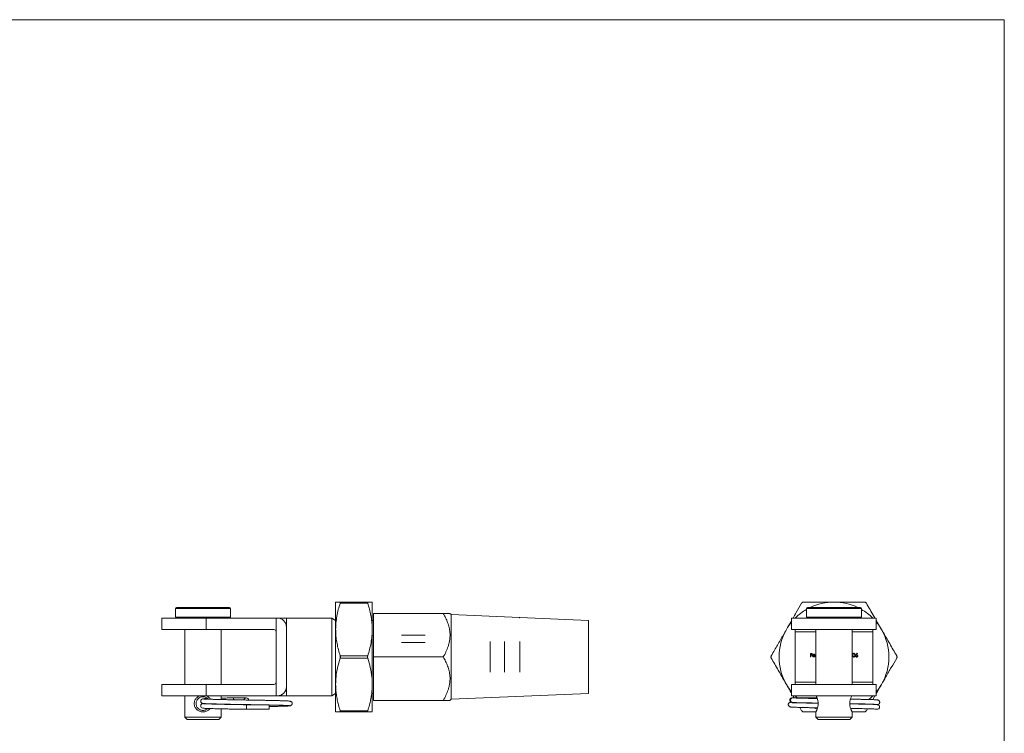
# Model space of a CAD drawing. Units: millimetres. Extents: x 8 to 438, y 8 to 308.
# Drawn here: x 223 to 438, y 151 to 308 of the extents above; entities that cross this region are included whole.
import ezdxf

# ---------------------------------------------------------------- set-up
doc = ezdxf.new("R2010")
doc.units = ezdxf.units.MM
doc.header["$LTSCALE"] = 1.5
doc.header["$PDSIZE"] = -1
doc.linetypes.add('CENTERX2', pattern=[20.32, 12.7, -2.54, 2.54, -2.54])

msp = doc.modelspace()

# ---------------------------------------------------------------- linework, layer by layer
at = {"color": 7, "linetype": 'Continuous', "lineweight": 0}
for q in [(7.5, 307.5), (438, 7.5)]:
    msp.add_line((438, 307.5), q, dxfattribs=at)
at = {"color": 7, "linetype": 'Continuous', "lineweight": 15}
for p, q in [((256.82, 178.73), (256.82, 176.83)), ((257.02, 178.93), (268.62, 178.93)), ((268.82, 176.83), (268.82, 178.73)), ((291.82, 180.13), (291.82, 174.13)), ((292.81, 180.13), (298.83, 180.13)), ((298.83, 179.88), (292.81, 179.88)), ((299.82, 180.13), (299.82, 174.13)), ((394.76, 178.73), (394.76, 176.83)), ((394.96, 178.93), (400.76, 178.93)), ((400.76, 178.93), (406.56, 178.93)), ((406.76, 176.83), (406.76, 178.73)), ((253.82, 176.63), (253.82, 174.13)), ((253.82, 176.63), (263.52, 176.63)), ((263.52, 176.63), (263.52, 174.13)), ((263.52, 176.63), (278.82, 176.63)), ((278.82, 176.63), (278.82, 173.63)), ((279.07, 176.63), (278.82, 176.63)), ((290.96, 176.63), (281.07, 176.63)), ((281.07, 176.63), (281.07, 174.63)), ((291.82, 176.13), (290.96, 176.63)), ((290.96, 168.13), (290.96, 176.63)), ((300.07, 177.63), (300.07, 168.13)), ((315.35, 177.63), (300.07, 177.63)), ((317.07, 177.38), (316.82, 177.63)), ((347.07, 176.13), (317.07, 177.38)), ((317.07, 158.88), (317.07, 177.38)), ((391.51, 176.63), (391.51, 174.13)), ((391.51, 176.63), (410.01, 176.63)), ((410.01, 174.13), (410.01, 176.63)), ((281.07, 174.63), (281.07, 168.13)), ((300.07, 176.13), (299.82, 176.13)), ((347.07, 160.13), (347.07, 176.13)), ((253.82, 174.13), (263.52, 174.13)), ((258.87, 174.13), (258.87, 162.13)), ((263.52, 174.13), (278.32, 174.13)), ((266.77, 162.13), (266.77, 174.13)), ((278.82, 173.63), (278.82, 162.63)), ((291.82, 174.13), (291.82, 162.13)), ((299.82, 174.13), (299.82, 162.13)), ((391.51, 174.13), (410.01, 174.13)), ((392.26, 162.63), (392.26, 173.63)), ((396.81, 174.13), (396.81, 162.13)), ((404.71, 162.13), (404.71, 174.13)), ((409.26, 173.63), (409.26, 162.63)), ((281.07, 168.13), (281.07, 161.63)), ((290.96, 159.63), (290.96, 168.13)), ((292.81, 168.38), (298.83, 168.38)), ((300.07, 168.13), (300.07, 158.63)), ((315.35, 168.13), (300.07, 168.13)), ((395.6, 168.92), (395.98, 168.92)), ((395.6, 168.13), (395.6, 168.92)), ((395.67, 168.13), (395.6, 168.13)), ((395.67, 168.84), (395.67, 168.6)), ((395.98, 168.84), (395.67, 168.84)), ((395.67, 168.6), (395.98, 168.6)), ((395.67, 168.51), (395.67, 168.13)), ((395.98, 168.51), (395.67, 168.51)), ((395.98, 168.92), (395.98, 168.84)), ((395.98, 168.6), (395.98, 168.51)), ((396.68, 168.4), (396.16, 168.4)), ((396.17, 168.47), (396.61, 168.47)), ((396.58, 168.31), (396.65, 168.28)), ((396.81, 168.94), (396.81, 168.94)), ((396.81, 168.13), (396.81, 168.94)), ((396.81, 168.13), (396.81, 168.13)), ((405.58, 168.58), (405.82, 168.94)), ((405.87, 168.9), (405.66, 168.58)), ((405.82, 168.94), (405.87, 168.9)), ((298.83, 167.88), (292.81, 167.88)), ((253.82, 162.13), (253.82, 159.63)), ((253.82, 162.13), (263.52, 162.13)), ((263.52, 159.63), (263.52, 162.13)), ((263.52, 162.13), (278.32, 162.13)), ((278.82, 159.63), (278.82, 162.63)), ((281.07, 161.63), (281.07, 159.63)), ((291.82, 162.13), (291.82, 156.13)), ((299.82, 162.13), (299.82, 156.13)), ((391.51, 162.13), (391.51, 159.63)), ((391.51, 162.13), (410.01, 162.13)), ((410.01, 159.63), (410.01, 162.13)), ((253.82, 159.63), (263.52, 159.63)), ((258.87, 159.63), (258.87, 154.93)), ((263.52, 159.63), (278.82, 159.63)), ((266.77, 158.82), (266.77, 159.63)), ((279.07, 159.63), (278.82, 159.63)), ((281.07, 159.63), (290.96, 159.63)), ((290.96, 159.63), (291.82, 160.13)), ((299.82, 160.13), (300.07, 160.13)), ((317.07, 158.88), (347.07, 160.13)), ((391.51, 159.63), (410.01, 159.63)), ((392.8, 159.15), (392.29, 159.63)), ((409.71, 159.63), (409.23, 158.79)), ((266.77, 157.78), (266.77, 157.82)), ((277.32, 157.68), (272.32, 157.68)), ((272.32, 156.68), (272.32, 157.68)), ((277.32, 157.68), (277.32, 156.68)), ((315.35, 158.63), (300.07, 158.63)), ((316.82, 158.63), (317.07, 158.88)), ((397.07, 159.18), (393.86, 159.18)), ((393.86, 159.11), (393.86, 159.18)), ((410.22, 157.69), (410.32, 157.71)), ((266.77, 154.93), (266.77, 156.78)), ((272.32, 156.68), (277.32, 156.68)), ((292.81, 156.38), (298.83, 156.38)), ((298.83, 156.13), (292.81, 156.13)), ((393.69, 156.38), (393.28, 157.09)), ((396.81, 156.1), (396.81, 154.93)), ((404.71, 154.93), (404.71, 156.1)), ((408.08, 156.8), (407.84, 156.38)), ((258.87, 154.93), (259.37, 154.43)), ((258.87, 154.93), (266.77, 154.93)), ((266.27, 154.43), (259.37, 154.43)), ((266.27, 154.43), (266.77, 154.93)), ((396.81, 154.93), (397.31, 154.43)), ((396.81, 154.93), (404.71, 154.93)), ((404.21, 154.43), (397.31, 154.43)), ((404.21, 154.43), (404.71, 154.93))]:
    msp.add_line(p, q, dxfattribs=at)
at = {"color": 8, "linetype": 'Continuous', "lineweight": 15}
for p, q in [((268.82, 178.73), (256.82, 178.73)), ((400.76, 178.73), (394.76, 178.73)), ((406.76, 178.73), (400.76, 178.73)), ((256.82, 176.83), (268.82, 176.83)), ((394.76, 176.83), (406.76, 176.83)), ((396.81, 173.63), (392.26, 173.63)), ((409.26, 173.63), (404.71, 173.63)), ((392.26, 162.63), (396.81, 162.63)), ((404.71, 162.63), (409.26, 162.63))]:
    msp.add_line(p, q, dxfattribs=at)
at = {"color": 7, "linetype": 'CENTERX2', "lineweight": 0}
for p, q in [((306.19, 172.88), (311.4, 172.88)), ((306.19, 172.87), (311.4, 172.87)), ((306.19, 171.3), (311.4, 171.3)), ((325.62, 171.48), (325.62, 164.77)), ((328.7, 171.48), (328.7, 164.77)), ((332.07, 171.48), (332.07, 164.77))]:
    msp.add_line(p, q, dxfattribs=at)
at = {"color": 7, "linetype": 'Continuous', "lineweight": 15, "flags": 128}
for points in [[(409.23, 159.63), (408.72, 159.15), (408.3, 158.79)], [(262.9, 157.95), (262.7, 157.91), (262.52, 157.82), (262.42, 157.72), (262.37, 157.65), (262.35, 157.6), (262.35, 157.6), (262.35, 157.59), (262.34, 157.57), (262.34, 157.56), (262.33, 157.53), (262.32, 157.41), (262.34, 157.33), (262.34, 157.31), (262.34, 157.3), (262.35, 157.28), (262.36, 157.25), (262.38, 157.21), (262.45, 157.11), (262.6, 157), (262.84, 156.94), (262.84, 156.94)], [(397.08, 156.71), (396.96, 156.75), (396.31, 156.98)], [(404.81, 156.83), (404.56, 156.75), (404.45, 156.71)]]:
    msp.add_lwpolyline(points, dxfattribs=at)
at = {"color": 7, "linetype": 'Continuous', "lineweight": 15}
for centre, radius, start, end in [((257.02, 178.73), 0.2, 90, 180), ((268.62, 178.73), 0.2, 0, 90), ((394.96, 178.73), 0.2, 90, 180), ((400.76, 168.13), 12, 90, 115.8419), ((400.76, 168.13), 12, 64.1581, 90), ((406.56, 178.73), 0.2, 0, 90), ((257.02, 176.83), 0.2, 180, 270), ((268.62, 176.83), 0.2, 270, 0), ((279.07, 174.63), 2, 0, 90), ((400.76, 168.13), 12, 120, 134.9005), ((394.96, 176.83), 0.2, 180, 270), ((406.56, 176.83), 0.2, 270, 0), ((400.76, 168.13), 12, 45.0995, 60), ((400.76, 168.13), 12, 140.4288, 150), ((400.76, 168.13), 12, 30, 39.5712), ((278.32, 173.63), 0.5, 0, 90), ((400.76, 168.13), 12, 150, 210), ((400.76, 168.13), 12, 330, 30), ((278.32, 162.63), 0.5, 270, 0), ((279.07, 161.63), 2, 270, 0), ((400.76, 168.13), 12, 210, 219.5712), ((400.76, 168.13), 12, 320.4288, 330), ((272.32, 158.68), 0.5, 3.0878, 180), ((410.26, 157.18), 0.5, 252.3571, 72.9679)]:
    msp.add_arc(centre, radius, start, end, dxfattribs=at)
for centre, start_param, end_param in [((392.24, 173.63), 4.712389, 6.283185), ((409.29, 173.63), 0, 1.570796), ((392.24, 162.63), 3.141593, 4.712389), ((409.29, 162.63), 1.570796, 3.141593)]:
    msp.add_ellipse(centre, major_axis=(0, 0.5), ratio=0.048304, start_param=start_param, end_param=end_param, dxfattribs=at)
for points, knots in [([(291.82, 180.13), (291.83, 180.13), (291.83, 180.13), (291.91, 180.13), (292.11, 180.13), (292.41, 180.13), (292.68, 180.13), (292.81, 180.13)], [0, 0, 0, 0, 0.073186, 0.302928, 0.532701, 0.76633, 1, 1, 1, 1]), ([(292.81, 179.88), (292.67, 179.41), (292.39, 178.48), (292.08, 177.05), (291.86, 175.6), (291.84, 174.62), (291.82, 174.13)], [0, 0, 0, 0, 0.247834, 0.495617, 0.747828, 1, 1, 1, 1]), ([(292.81, 179.88), (292.83, 179.92), (292.85, 180), (292.85, 180.09), (292.84, 180.12), (292.82, 180.13), (292.81, 180.13)], [0, 0, 0, 0, 0.28869, 0.577957, 0.857152, 1, 1, 1, 1]), ([(298.83, 180.13), (298.82, 180.12), (298.8, 180.12), (298.79, 180.05), (298.81, 179.96), (298.83, 179.9), (298.83, 179.88)], [0, 0, 0, 0, 0.288689, 0.577956, 0.857151, 1, 1, 1, 1]), ([(298.83, 180.13), (298.98, 180.13), (299.26, 180.13), (299.57, 180.13), (299.78, 180.13), (299.81, 180.13), (299.82, 180.13)], [0, 0, 0, 0, 0.247834, 0.495617, 0.747828, 1, 1, 1, 1]), ([(299.82, 174.13), (299.82, 174.27), (299.82, 174.86), (299.74, 175.89), (299.54, 177.23), (299.24, 178.56), (298.97, 179.44), (298.83, 179.88)], [0, 0, 0, 0, 0.073186, 0.302928, 0.532701, 0.76633, 1, 1, 1, 1]), ([(391.81, 176.63), (392.05, 177.03), (392.68, 178.13), (393.3, 179.2), (393.69, 179.88)], [0, 0, 0, 0, 0.365187, 1, 1, 1, 1]), ([(394.12, 180.13), (394.07, 180.12), (393.97, 180.12), (393.84, 180.05), (393.74, 179.96), (393.7, 179.9), (393.69, 179.88)], [0, 0, 0, 0, 0.288689, 0.577956, 0.857152, 1, 1, 1, 1]), ([(394.12, 180.13), (394.66, 180.13), (395.74, 180.13), (397.39, 180.13), (399.06, 180.13), (400.2, 180.13), (400.76, 180.13)], [0, 0, 0, 0, 0.247834, 0.495617, 0.747828, 1, 1, 1, 1]), ([(400.76, 180.13), (400.93, 180.13), (401.61, 180.13), (402.8, 180.13), (404.34, 180.13), (405.88, 180.13), (406.9, 180.13), (407.4, 180.13)], [0, 0, 0, 0, 0.073186, 0.302928, 0.532701, 0.76633, 1, 1, 1, 1]), ([(407.84, 179.88), (407.81, 179.92), (407.75, 180), (407.62, 180.09), (407.5, 180.12), (407.43, 180.13), (407.4, 180.13)], [0, 0, 0, 0, 0.28869, 0.577957, 0.857152, 1, 1, 1, 1]), ([(407.84, 179.88), (408.1, 179.41), (408.64, 178.48), (409.27, 177.39), (409.63, 176.77), (409.71, 176.63)], [0, 0, 0, 0, 0.43496, 0.86983, 1, 1, 1, 1]), ([(279.07, 176.63), (279.07, 176.63), (279.15, 176.63), (279.39, 176.63), (279.55, 176.63), (279.93, 176.63), (280.14, 176.63), (280.48, 176.63), (280.6, 176.63), (280.78, 176.63), (280.84, 176.63), (280.95, 176.63), (281.01, 176.63), (281.07, 176.63)], [0, 0, 0, 0, 0.25, 0.25, 0.5, 0.5, 0.75, 0.75, 0.875, 0.875, 0.9375, 0.9375, 1, 1, 1, 1]), ([(316.81, 177.63), (316.81, 177.63), (316.81, 177.63), (316.7, 177.63), (316.49, 177.63), (316.19, 177.63), (315.82, 177.63), (315.51, 177.63), (315.35, 177.63)], [0, 0, 0, 0, 0.118176, 0.284637, 0.457109, 0.629638, 0.814415, 1, 1, 1, 1]), ([(315.35, 177.63), (315.53, 177.31), (315.89, 176.66), (316.32, 175.64), (316.65, 174.58), (316.81, 173.59), (316.84, 172.71), (316.78, 171.94), (316.63, 171.17), (316.38, 170.27), (315.96, 169.24), (315.56, 168.5), (315.35, 168.13)], [0, 0, 0, 0, 0.10808, 0.21611, 0.328009, 0.439832, 0.516653, 0.593477, 0.672844, 0.752231, 0.875548, 1, 1, 1, 1]), ([(390.37, 174.13), (390.69, 174.67), (391.07, 175.34), (391.45, 175.99), (391.51, 176.11)], [0, 0, 0, 0, 0.823965, 1, 1, 1, 1]), ([(410.01, 176.11), (410.11, 175.94), (410.49, 175.28), (410.87, 174.62), (411.15, 174.13)], [0, 0, 0, 0, 0.258642, 1, 1, 1, 1]), ([(291.82, 174.13), (291.83, 173.99), (291.83, 173.4), (291.91, 172.36), (292.11, 171.03), (292.41, 169.7), (292.68, 168.82), (292.81, 168.38)], [0, 0, 0, 0, 0.0731859, 0.3029283, 0.5327011, 0.7663304, 1, 1, 1, 1]), ([(298.83, 168.38), (298.98, 168.84), (299.26, 169.78), (299.57, 171.2), (299.78, 172.66), (299.81, 173.64), (299.82, 174.13)], [0, 0, 0, 0, 0.2478343, 0.4956173, 0.7478278, 1, 1, 1, 1]), ([(387.05, 168.38), (387.29, 168.8), (387.75, 169.58), (388.42, 170.74), (389.06, 171.86), (389.71, 172.99), (390.15, 173.75), (390.37, 174.13)], [0, 0, 0, 0, 0.2240702, 0.4168779, 0.6096655, 0.8048384, 1, 1, 1, 1]), ([(411.15, 174.13), (411.24, 173.99), (411.58, 173.4), (412.17, 172.36), (412.95, 171.03), (413.71, 169.7), (414.22, 168.82), (414.47, 168.38)], [0, 0, 0, 0, 0.0731859, 0.3029283, 0.5327011, 0.7663304, 1, 1, 1, 1]), ([(292.81, 167.88), (292.83, 167.92), (292.85, 168.01), (292.85, 168.17), (292.84, 168.29), (292.82, 168.36), (292.81, 168.38)], [0, 0, 0, 0, 0.288689, 0.577957, 0.857151, 1, 1, 1, 1]), ([(298.83, 168.38), (298.82, 168.33), (298.8, 168.24), (298.79, 168.09), (298.81, 167.96), (298.83, 167.9), (298.83, 167.88)], [0, 0, 0, 0, 0.288689, 0.577957, 0.857151, 1, 1, 1, 1]), ([(315.35, 168.13), (315.53, 167.81), (315.89, 167.16), (316.32, 166.14), (316.65, 165.08), (316.81, 164.09), (316.84, 163.21), (316.78, 162.44), (316.63, 161.67), (316.38, 160.77), (315.96, 159.74), (315.56, 159), (315.35, 158.63)], [0, 0, 0, 0, 0.10808, 0.21611, 0.328009, 0.439832, 0.516653, 0.593477, 0.672844, 0.752231, 0.875548, 1, 1, 1, 1]), ([(387.05, 168.38), (387.03, 168.33), (386.99, 168.24), (386.98, 168.09), (387.01, 167.96), (387.04, 167.9), (387.05, 167.88)], [0, 0, 0, 0, 0.288689, 0.577957, 0.857151, 1, 1, 1, 1]), ([(396.09, 168.42), (396.09, 168.43), (396.09, 168.44), (396.09, 168.47), (396.1, 168.49), (396.1, 168.52), (396.11, 168.54), (396.12, 168.57), (396.14, 168.59), (396.15, 168.6), (396.15, 168.61)], [0, 0, 0, 0, 0.1280448, 0.2537679, 0.3774284, 0.5005508, 0.6232959, 0.7465783, 0.8723475, 1, 1, 1, 1]), ([(396.38, 168.12), (396.37, 168.12), (396.35, 168.12), (396.31, 168.12), (396.28, 168.13), (396.26, 168.14), (396.23, 168.15), (396.21, 168.17), (396.18, 168.19), (396.16, 168.21), (396.15, 168.23), (396.13, 168.26), (396.12, 168.28), (396.11, 168.31), (396.1, 168.33), (396.09, 168.36), (396.09, 168.39), (396.09, 168.41), (396.09, 168.42)], [0, 0, 0, 0, 0.0715787, 0.1396292, 0.2047967, 0.268135, 0.3298137, 0.3913014, 0.4534335, 0.5165517, 0.5796313, 0.6411189, 0.701294, 0.7608103, 0.8199317, 0.8789196, 0.9389828, 1, 1, 1, 1]), ([(396.15, 168.61), (396.16, 168.62), (396.17, 168.64), (396.2, 168.66), (396.22, 168.68), (396.25, 168.69), (396.28, 168.7), (396.31, 168.71), (396.35, 168.72), (396.37, 168.72), (396.38, 168.72)], [0, 0, 0, 0, 0.1288353, 0.2535893, 0.3746433, 0.49534, 0.6163248, 0.7397593, 0.8668423, 1, 1, 1, 1]), ([(396.16, 168.4), (396.16, 168.39), (396.16, 168.38), (396.16, 168.36), (396.17, 168.34), (396.17, 168.32), (396.18, 168.3), (396.19, 168.28), (396.21, 168.26), (396.22, 168.25), (396.24, 168.23), (396.25, 168.22), (396.27, 168.21), (396.29, 168.2), (396.31, 168.2), (396.33, 168.19), (396.35, 168.19), (396.36, 168.19), (396.37, 168.19)], [0, 0, 0, 0, 0.068385, 0.134476, 0.198391, 0.260753, 0.321829, 0.383037, 0.444653, 0.507398, 0.569825, 0.630778, 0.690929, 0.750945, 0.811049, 0.872331, 0.935004, 1, 1, 1, 1]), ([(396.23, 168.59), (396.23, 168.59), (396.22, 168.58), (396.21, 168.57), (396.2, 168.56), (396.19, 168.54), (396.19, 168.53), (396.18, 168.51), (396.17, 168.49), (396.17, 168.48), (396.17, 168.47)], [0, 0, 0, 0, 0.109984, 0.22258, 0.3385, 0.458709, 0.585535, 0.717518, 0.854667, 1, 1, 1, 1]), ([(396.38, 168.65), (396.38, 168.65), (396.36, 168.65), (396.34, 168.64), (396.32, 168.64), (396.3, 168.63), (396.28, 168.63), (396.27, 168.62), (396.25, 168.61), (396.24, 168.6), (396.23, 168.59)], [0, 0, 0, 0, 0.131092, 0.259141, 0.384162, 0.505992, 0.629098, 0.750669, 0.874039, 1, 1, 1, 1]), ([(396.37, 168.19), (396.38, 168.19), (396.39, 168.19), (396.41, 168.19), (396.43, 168.2), (396.45, 168.2), (396.47, 168.21), (396.49, 168.22), (396.51, 168.23), (396.52, 168.24), (396.54, 168.25), (396.55, 168.27), (396.57, 168.29), (396.58, 168.3), (396.58, 168.31)], [0, 0, 0, 0, 0.082592, 0.163879, 0.245659, 0.327726, 0.40861, 0.485749, 0.559169, 0.630268, 0.705306, 0.792065, 0.889796, 1, 1, 1, 1]), ([(396.38, 168.72), (396.39, 168.72), (396.42, 168.72), (396.45, 168.71), (396.48, 168.7), (396.51, 168.69), (396.54, 168.67), (396.57, 168.65), (396.59, 168.63), (396.61, 168.61), (396.61, 168.6)], [0, 0, 0, 0, 0.13204, 0.259033, 0.38188, 0.502258, 0.622752, 0.744743, 0.870109, 1, 1, 1, 1]), ([(396.61, 168.47), (396.6, 168.48), (396.6, 168.5), (396.59, 168.53), (396.58, 168.55), (396.56, 168.57), (396.55, 168.59), (396.53, 168.6), (396.51, 168.61), (396.48, 168.63), (396.46, 168.64), (396.44, 168.64), (396.41, 168.65), (396.39, 168.65), (396.38, 168.65)], [0, 0, 0, 0, 0.09624, 0.185231, 0.267501, 0.3444, 0.419595, 0.496891, 0.576638, 0.660268, 0.745387, 0.83004, 0.914474, 1, 1, 1, 1]), ([(396.65, 168.28), (396.64, 168.27), (396.63, 168.25), (396.61, 168.23), (396.6, 168.21), (396.58, 168.19), (396.56, 168.17), (396.54, 168.16), (396.51, 168.15), (396.49, 168.14), (396.46, 168.13), (396.44, 168.12), (396.41, 168.12), (396.39, 168.12), (396.38, 168.12)], [0, 0, 0, 0, 0.09337, 0.181661, 0.265874, 0.346355, 0.4246, 0.501903, 0.579992, 0.658443, 0.738672, 0.821894, 0.908801, 1, 1, 1, 1]), ([(396.61, 168.6), (396.62, 168.6), (396.63, 168.58), (396.64, 168.56), (396.65, 168.54), (396.66, 168.51), (396.67, 168.49), (396.67, 168.46), (396.68, 168.43), (396.68, 168.41), (396.68, 168.4)], [0, 0, 0, 0, 0.118522, 0.236255, 0.356174, 0.47725, 0.60154, 0.729618, 0.862158, 1, 1, 1, 1]), ([(404.71, 168.8), (404.71, 168.8), (404.78, 168.73), (404.77, 168.63), (404.77, 168.52)], [0, 0, 0, 0, 0.015431, 1, 1, 1, 1]), ([(404.77, 168.52), (404.77, 168.42), (404.78, 168.32), (404.71, 168.25), (404.71, 168.25)], [0, 0, 0, 0, 0.984186, 1, 1, 1, 1]), ([(404.84, 168.52), (404.84, 168.54), (404.84, 168.56), (404.84, 168.6), (404.84, 168.63), (404.85, 168.66), (404.85, 168.69), (404.86, 168.72), (404.86, 168.74), (404.87, 168.77), (404.88, 168.79), (404.89, 168.81), (404.9, 168.83), (404.91, 168.84), (404.92, 168.86), (404.94, 168.87), (404.95, 168.89), (404.97, 168.9), (404.98, 168.91), (405, 168.92), (405.01, 168.92), (405.03, 168.93), (405.05, 168.94), (405.07, 168.94), (405.09, 168.94), (405.1, 168.94), (405.1, 168.94)], [0, 0, 0, 0, 0.068595, 0.133246, 0.194313, 0.251279, 0.304513, 0.354235, 0.400481, 0.443411, 0.484015, 0.523252, 0.561042, 0.5979, 0.633518, 0.668314, 0.702496, 0.736685, 0.770293, 0.803437, 0.835913, 0.86846, 0.900847, 0.933467, 0.966258, 1, 1, 1, 1]), ([(405.1, 168.11), (405.1, 168.11), (405.09, 168.11), (405.07, 168.11), (405.05, 168.11), (405.03, 168.12), (405.01, 168.12), (405, 168.13), (404.98, 168.14), (404.97, 168.15), (404.95, 168.16), (404.94, 168.18), (404.93, 168.19), (404.91, 168.21), (404.9, 168.22), (404.89, 168.24), (404.88, 168.26), (404.87, 168.28), (404.86, 168.3), (404.86, 168.33), (404.85, 168.36), (404.85, 168.39), (404.84, 168.42), (404.84, 168.45), (404.84, 168.49), (404.84, 168.51), (404.84, 168.52)], [0, 0, 0, 0, 0.033787, 0.066622, 0.099285, 0.131361, 0.163585, 0.196104, 0.228902, 0.262158, 0.295991, 0.330218, 0.36506, 0.400951, 0.43762, 0.475708, 0.515381, 0.556414, 0.599765, 0.646424, 0.696431, 0.749782, 0.806573, 0.867436, 0.931887, 1, 1, 1, 1]), ([(405.11, 168.86), (405.1, 168.86), (405.08, 168.86), (405.05, 168.85), (405.03, 168.84), (405.01, 168.83), (404.99, 168.82), (404.98, 168.81), (404.97, 168.8), (404.96, 168.78), (404.96, 168.77), (404.95, 168.76), (404.94, 168.74), (404.93, 168.72), (404.93, 168.71), (404.92, 168.69), (404.92, 168.66), (404.92, 168.64), (404.91, 168.61), (404.91, 168.59), (404.91, 168.56), (404.91, 168.54), (404.91, 168.52)], [0, 0, 0, 0, 0.060387, 0.120883, 0.182755, 0.247811, 0.281299, 0.315088, 0.349702, 0.384857, 0.420966, 0.458511, 0.497175, 0.537602, 0.580503, 0.627468, 0.678388, 0.733983, 0.793747, 0.857714, 0.926698, 1, 1, 1, 1]), ([(404.91, 168.52), (404.91, 168.51), (404.91, 168.49), (404.91, 168.46), (404.91, 168.44), (404.92, 168.41), (404.92, 168.39), (404.92, 168.36), (404.93, 168.34), (404.93, 168.33), (404.94, 168.31), (404.95, 168.29), (404.96, 168.28), (404.96, 168.27), (404.97, 168.25), (404.98, 168.24), (404.99, 168.23), (405.01, 168.22), (405.03, 168.21), (405.05, 168.2), (405.08, 168.19), (405.1, 168.19), (405.11, 168.19)], [0, 0, 0, 0, 0.072951, 0.141584, 0.205926, 0.265301, 0.320597, 0.371817, 0.41879, 0.461699, 0.502134, 0.540804, 0.578181, 0.614297, 0.649678, 0.684299, 0.718359, 0.752081, 0.817652, 0.879722, 0.939966, 1, 1, 1, 1]), ([(405.1, 168.94), (405.11, 168.94), (405.12, 168.94), (405.14, 168.94), (405.16, 168.94), (405.18, 168.93), (405.19, 168.92), (405.21, 168.92), (405.23, 168.91), (405.24, 168.9), (405.26, 168.89), (405.27, 168.87), (405.29, 168.86), (405.3, 168.84), (405.31, 168.82), (405.32, 168.81), (405.33, 168.79), (405.34, 168.76), (405.35, 168.74), (405.36, 168.71), (405.36, 168.69), (405.37, 168.66), (405.37, 168.63), (405.38, 168.6), (405.38, 168.56), (405.38, 168.54), (405.38, 168.52)], [0, 0, 0, 0, 0.033788, 0.067194, 0.099862, 0.132567, 0.165151, 0.197913, 0.231319, 0.265083, 0.299255, 0.334399, 0.369943, 0.406284, 0.444064, 0.482998, 0.523354, 0.565537, 0.609613, 0.656391, 0.705885, 0.758325, 0.813832, 0.872795, 0.934722, 1, 1, 1, 1]), ([(405.38, 168.52), (405.38, 168.51), (405.38, 168.49), (405.38, 168.45), (405.37, 168.42), (405.37, 168.39), (405.36, 168.36), (405.36, 168.33), (405.35, 168.31), (405.34, 168.29), (405.33, 168.26), (405.32, 168.24), (405.31, 168.23), (405.3, 168.21), (405.29, 168.19), (405.27, 168.18), (405.26, 168.16), (405.24, 168.15), (405.23, 168.14), (405.21, 168.13), (405.19, 168.13), (405.18, 168.12), (405.16, 168.11), (405.14, 168.11), (405.12, 168.11), (405.11, 168.11), (405.1, 168.11)], [0, 0, 0, 0, 0.065063, 0.126773, 0.185516, 0.240765, 0.29298, 0.34225, 0.388919, 0.432776, 0.474628, 0.514775, 0.553606, 0.591426, 0.628028, 0.663804, 0.698984, 0.733591, 0.767628, 0.801208, 0.834264, 0.866981, 0.89972, 0.932702, 0.966176, 1, 1, 1, 1]), ([(405.31, 168.52), (405.31, 168.53), (405.31, 168.55), (405.31, 168.58), (405.3, 168.61), (405.3, 168.63), (405.3, 168.65), (405.29, 168.68), (405.29, 168.7), (405.28, 168.72), (405.27, 168.73), (405.27, 168.75), (405.26, 168.77), (405.25, 168.78), (405.24, 168.79), (405.23, 168.81), (405.22, 168.82), (405.2, 168.83), (405.18, 168.84), (405.16, 168.85), (405.13, 168.86), (405.11, 168.86), (405.11, 168.86)], [0, 0, 0, 0, 0.065681, 0.128486, 0.188175, 0.245106, 0.299448, 0.350823, 0.399942, 0.446672, 0.491255, 0.533376, 0.573853, 0.612526, 0.649597, 0.685532, 0.720106, 0.753838, 0.818925, 0.880493, 0.940311, 1, 1, 1, 1]), ([(405.11, 168.19), (405.11, 168.19), (405.13, 168.19), (405.16, 168.2), (405.18, 168.21), (405.2, 168.22), (405.22, 168.23), (405.23, 168.24), (405.24, 168.25), (405.25, 168.27), (405.26, 168.28), (405.26, 168.29), (405.27, 168.31), (405.27, 168.32), (405.28, 168.33)], [0, 0, 0, 0, 0.112813, 0.225394, 0.339595, 0.459675, 0.521735, 0.583926, 0.648174, 0.713881, 0.781004, 0.851451, 0.924051, 1, 1, 1, 1]), ([(405.28, 168.33), (405.28, 168.33), (405.28, 168.35), (405.29, 168.37), (405.29, 168.39), (405.3, 168.42), (405.3, 168.44), (405.3, 168.47), (405.31, 168.5), (405.31, 168.52), (405.31, 168.52)], [0, 0, 0, 0, 0.110588, 0.224542, 0.342503, 0.464324, 0.590756, 0.722227, 0.858843, 1, 1, 1, 1]), ([(405.49, 168.35), (405.49, 168.36), (405.49, 168.37), (405.49, 168.4), (405.5, 168.43), (405.51, 168.45), (405.51, 168.47), (405.52, 168.48), (405.53, 168.49), (405.54, 168.51), (405.55, 168.53), (405.56, 168.54), (405.57, 168.56), (405.57, 168.57), (405.58, 168.58)], [0, 0, 0, 0, 0.097818, 0.199726, 0.305276, 0.415811, 0.474472, 0.537274, 0.603657, 0.674299, 0.749834, 0.828598, 0.912378, 1, 1, 1, 1]), ([(405.73, 168.11), (405.72, 168.11), (405.7, 168.11), (405.67, 168.11), (405.64, 168.12), (405.61, 168.14), (405.58, 168.16), (405.56, 168.18), (405.54, 168.2), (405.52, 168.23), (405.51, 168.26), (405.5, 168.29), (405.49, 168.32), (405.49, 168.34), (405.49, 168.35)], [0, 0, 0, 0, 0.084335, 0.167052, 0.249566, 0.33274, 0.415915, 0.497828, 0.580373, 0.6646, 0.749467, 0.83251, 0.915639, 1, 1, 1, 1]), ([(405.73, 168.5), (405.72, 168.5), (405.71, 168.5), (405.69, 168.5), (405.68, 168.5), (405.66, 168.49), (405.65, 168.49), (405.63, 168.48), (405.62, 168.47), (405.61, 168.46), (405.6, 168.45), (405.59, 168.43), (405.58, 168.42), (405.57, 168.41), (405.57, 168.39), (405.56, 168.38), (405.56, 168.36), (405.56, 168.35), (405.56, 168.35)], [0, 0, 0, 0, 0.070599, 0.137901, 0.203196, 0.26679, 0.329106, 0.390654, 0.452653, 0.515748, 0.577926, 0.63893, 0.698351, 0.757296, 0.816394, 0.876267, 0.936817, 1, 1, 1, 1]), ([(405.56, 168.35), (405.56, 168.34), (405.56, 168.33), (405.56, 168.31), (405.57, 168.3), (405.57, 168.29), (405.58, 168.27), (405.59, 168.26), (405.6, 168.25), (405.61, 168.23), (405.62, 168.22), (405.64, 168.21), (405.65, 168.21), (405.67, 168.2), (405.68, 168.2), (405.7, 168.19), (405.72, 168.19), (405.73, 168.19), (405.73, 168.19)], [0, 0, 0, 0, 0.061842, 0.121262, 0.180746, 0.239231, 0.298308, 0.358183, 0.420359, 0.484792, 0.549938, 0.613718, 0.676681, 0.739154, 0.8022, 0.86674, 0.93205, 1, 1, 1, 1]), ([(405.66, 168.58), (405.67, 168.58), (405.7, 168.58), (405.73, 168.59), (405.74, 168.59)], [0, 0, 0, 0, 0.512659, 1, 1, 1, 1]), ([(405.91, 168.35), (405.91, 168.35), (405.91, 168.36), (405.9, 168.38), (405.9, 168.39), (405.89, 168.41), (405.89, 168.42), (405.88, 168.43), (405.87, 168.45), (405.85, 168.46), (405.84, 168.47), (405.83, 168.48), (405.81, 168.49), (405.8, 168.49), (405.78, 168.5), (405.76, 168.5), (405.75, 168.5), (405.73, 168.5), (405.73, 168.5)], [0, 0, 0, 0, 0.061138, 0.119994, 0.178225, 0.236256, 0.294929, 0.354716, 0.41673, 0.480664, 0.545832, 0.609758, 0.672971, 0.736017, 0.799839, 0.864775, 0.931088, 1, 1, 1, 1]), ([(405.98, 168.35), (405.98, 168.34), (405.98, 168.32), (405.97, 168.29), (405.96, 168.26), (405.95, 168.23), (405.93, 168.2), (405.91, 168.18), (405.88, 168.16), (405.86, 168.14), (405.83, 168.13), (405.8, 168.11), (405.76, 168.11), (405.74, 168.11), (405.73, 168.11)], [0, 0, 0, 0, 0.085948, 0.169125, 0.250399, 0.33229, 0.413364, 0.494172, 0.576022, 0.660757, 0.745783, 0.830044, 0.914028, 1, 1, 1, 1]), ([(405.73, 168.19), (405.74, 168.19), (405.75, 168.19), (405.77, 168.19), (405.78, 168.2), (405.8, 168.2), (405.82, 168.21), (405.83, 168.21), (405.84, 168.22), (405.86, 168.23), (405.87, 168.25), (405.88, 168.26), (405.89, 168.27), (405.89, 168.29), (405.9, 168.3), (405.9, 168.31), (405.91, 168.33), (405.91, 168.34), (405.91, 168.35)], [0, 0, 0, 0, 0.067962, 0.133283, 0.197835, 0.260892, 0.323377, 0.38635, 0.449638, 0.514795, 0.57924, 0.641814, 0.701359, 0.760727, 0.819222, 0.878716, 0.938147, 1, 1, 1, 1]), ([(405.74, 168.59), (405.75, 168.59), (405.77, 168.59), (405.79, 168.58), (405.81, 168.58), (405.83, 168.57), (405.85, 168.56), (405.87, 168.55), (405.89, 168.53), (405.91, 168.52), (405.93, 168.5), (405.94, 168.48), (405.95, 168.46), (405.96, 168.44), (405.97, 168.42), (405.97, 168.4), (405.98, 168.37), (405.98, 168.36), (405.98, 168.35)], [0, 0, 0, 0, 0.065231, 0.128405, 0.190067, 0.250943, 0.311546, 0.372863, 0.435024, 0.499072, 0.563091, 0.62551, 0.68668, 0.747283, 0.808563, 0.870742, 0.934341, 1, 1, 1, 1]), ([(414.47, 167.88), (414.5, 167.92), (414.54, 168.01), (414.55, 168.17), (414.52, 168.29), (414.49, 168.36), (414.47, 168.38)], [0, 0, 0, 0, 0.288689, 0.577957, 0.857151, 1, 1, 1, 1]), ([(292.81, 167.88), (292.61, 167.2), (292.21, 165.85), (291.88, 163.92), (291.84, 162.67), (291.82, 162.13)], [0, 0, 0, 0, 0.358422, 0.719639, 1, 1, 1, 1]), ([(299.82, 162.13), (299.81, 162.67), (299.77, 163.91), (299.44, 165.84), (299.04, 167.2), (298.83, 167.88)], [0, 0, 0, 0, 0.2803606, 0.6385455, 1, 1, 1, 1]), ([(390.37, 162.13), (390.29, 162.27), (389.95, 162.86), (389.35, 163.89), (388.58, 165.23), (387.81, 166.56), (387.3, 167.44), (387.05, 167.88)], [0, 0, 0, 0, 0.0731859, 0.3029283, 0.5327011, 0.7663304, 1, 1, 1, 1]), ([(414.47, 167.88), (414.09, 167.2), (413.3, 165.85), (412.19, 163.92), (411.47, 162.67), (411.15, 162.13)], [0, 0, 0, 0, 0.358422, 0.719639, 1, 1, 1, 1]), ([(291.82, 162.13), (291.83, 161.75), (291.85, 161), (291.97, 159.88), (292.17, 158.76), (292.44, 157.59), (292.68, 156.8), (292.81, 156.38)], [0, 0, 0, 0, 0.192678, 0.385367, 0.580638, 0.77593, 1, 1, 1, 1]), ([(298.83, 156.38), (298.96, 156.8), (299.2, 157.58), (299.48, 158.74), (299.67, 159.86), (299.8, 160.99), (299.82, 161.75), (299.82, 162.13)], [0, 0, 0, 0, 0.2240702, 0.4168779, 0.6096655, 0.8048384, 1, 1, 1, 1]), ([(391.51, 160.15), (391.41, 160.32), (391.04, 160.97), (390.65, 161.64), (390.37, 162.13)], [0, 0, 0, 0, 0.258642, 1, 1, 1, 1]), ([(411.15, 162.13), (410.94, 161.75), (410.56, 161.09), (410.18, 160.43), (410.01, 160.15)], [0, 0, 0, 0, 0.566684, 1, 1, 1, 1]), ([(260.9, 157.93), (260.91, 158.05), (260.92, 158.29), (261.04, 158.64), (261.22, 158.95), (261.45, 159.23), (261.74, 159.45), (261.98, 159.58), (262.12, 159.62), (262.13, 159.63)], [0, 0, 0, 0, 0.15935, 0.31989, 0.481375, 0.644636, 0.809525, 0.974808, 1, 1, 1, 1]), ([(263.98, 158.89), (263.96, 158.9), (263.94, 158.93), (263.91, 158.96), (263.89, 158.98), (263.89, 158.99), (263.75, 159.12), (263.5, 159.29), (263.12, 159.41), (262.82, 159.44), (262.52, 159.41), (262.14, 159.29), (261.9, 159.12), (261.76, 158.98), (261.62, 158.85), (261.46, 158.6), (261.34, 158.23), (261.33, 158.03), (261.32, 157.93)], [0, 0, 0, 0, 0.017341, 0.031916, 0.03585, 0.036979, 0.037548, 0.19844, 0.278672, 0.35864, 0.438036, 0.518279, 0.67873, 0.679402, 0.684594, 0.839782, 0.920172, 1, 1, 1, 1]), ([(263.51, 159.63), (263.53, 159.62), (263.67, 159.58), (263.9, 159.45), (264.19, 159.23), (264.38, 159.03), (264.45, 158.9), (264.46, 158.87)], [0, 0, 0, 0, 0.043969, 0.342012, 0.638616, 0.931282, 1, 1, 1, 1]), ([(279.07, 159.63), (279.07, 159.63), (279.15, 159.63), (279.39, 159.63), (279.55, 159.63), (279.93, 159.63), (280.14, 159.63), (280.48, 159.63), (280.6, 159.63), (280.78, 159.63), (280.84, 159.63), (280.95, 159.63), (281.01, 159.63), (281.07, 159.63)], [0, 0, 0, 0, 0.25, 0.25, 0.5, 0.5, 0.75, 0.75, 0.875, 0.875, 0.9375, 0.9375, 1, 1, 1, 1]), ([(392.07, 159.18), (392.07, 159.18), (391.98, 159.33), (391.9, 159.48), (391.81, 159.63)], [0, 0, 0, 0, 0.046207, 1, 1, 1, 1]), ([(396.88, 159.63), (396.88, 159.62), (396.9, 159.58), (396.96, 159.45), (397.05, 159.23), (397.15, 158.95), (397.24, 158.64), (397.3, 158.29), (397.31, 158.05), (397.31, 157.93)], [0, 0, 0, 0, 0.0247771, 0.1912017, 0.3559325, 0.5196463, 0.6806263, 0.841192, 1, 1, 1, 1]), ([(404.21, 157.93), (404.22, 158.05), (404.22, 158.29), (404.29, 158.64), (404.37, 158.95), (404.47, 159.23), (404.56, 159.45), (404.63, 159.58), (404.65, 159.62), (404.65, 159.63)], [0, 0, 0, 0, 0.15935, 0.31989, 0.481375, 0.644636, 0.809525, 0.974808, 1, 1, 1, 1]), ([(264.36, 156.84), (264.31, 156.77), (264.17, 156.61), (263.9, 156.4), (263.57, 156.23), (263.21, 156.13), (262.83, 156.09), (262.44, 156.13), (262.08, 156.23), (261.74, 156.4), (261.45, 156.63), (261.22, 156.9), (261.04, 157.22), (260.92, 157.56), (260.91, 157.81), (260.9, 157.93)], [0, 0, 0, 0, 0.058125, 0.136786, 0.215751, 0.295394, 0.375418, 0.455255, 0.535227, 0.614542, 0.69305, 0.771073, 0.847793, 0.924315, 1, 1, 1, 1]), ([(261.32, 157.93), (261.33, 157.83), (261.34, 157.63), (261.43, 157.34), (261.55, 157.13), (261.65, 156.99), (261.71, 156.93), (261.74, 156.89), (261.76, 156.87), (261.76, 156.87), (261.76, 156.87), (261.9, 156.73), (262.14, 156.56), (262.52, 156.45), (262.83, 156.42), (263.12, 156.45), (263.5, 156.56), (263.72, 156.74), (263.87, 156.86)], [0, 0, 0, 0, 0.082982, 0.166847, 0.250712, 0.293163, 0.314413, 0.329889, 0.333955, 0.335069, 0.335397, 0.335572, 0.503428, 0.587317, 0.670421, 0.753723, 0.837272, 1, 1, 1, 1]), ([(263.02, 159), (262.94, 159), (262.79, 158.98), (262.6, 158.91), (262.48, 158.82), (262.41, 158.74), (262.36, 158.67), (262.34, 158.61), (262.33, 158.57), (262.33, 158.55), (262.33, 158.52), (262.32, 158.47), (262.33, 158.39), (262.36, 158.28), (262.41, 158.18), (262.48, 158.1), (262.55, 158.05), (262.59, 158.03), (262.63, 158.01), (262.7, 157.98), (262.81, 157.96), (263.01, 157.94), (263.33, 157.92), (263.78, 157.9), (264.34, 157.88), (264.99, 157.86), (265.74, 157.84), (266.64, 157.82), (267.68, 157.8), (268.81, 157.77), (269.9, 157.75), (270.93, 157.74), (271.73, 157.72), (272.18, 157.71), (272.32, 157.71)], [0, 0, 0, 0, 0.028876, 0.054125, 0.075519, 0.09293, 0.106309, 0.115677, 0.118891, 0.121175, 0.122004, 0.123883, 0.131336, 0.136275, 0.145422, 0.153406, 0.159751, 0.164906, 0.172292, 0.188701, 0.224846, 0.274601, 0.335986, 0.398619, 0.461022, 0.523233, 0.585289, 0.647103, 0.725223, 0.79694, 0.862243, 0.92148, 0.975845, 1, 1, 1, 1]), ([(263.8, 159.05), (263.72, 159.04), (263.43, 159.03), (263.09, 159.01), (262.94, 159), (262.87, 158.99)], [0, 0, 0, 0, 0.158771, 0.579339, 1, 1, 1, 1]), ([(281.88, 158.45), (281.87, 158.46), (281.85, 158.47), (281.64, 158.49), (281.31, 158.51), (280.88, 158.53), (280.28, 158.55), (279.5, 158.57), (278.54, 158.6), (277.56, 158.62), (276.59, 158.64), (275.69, 158.65), (274.85, 158.67), (274.12, 158.68), (273.43, 158.69), (272.82, 158.7), (272.26, 158.71), (271.77, 158.72), (271.3, 158.73), (270.83, 158.74), (270.32, 158.75), (269.68, 158.76), (268.86, 158.77), (267.96, 158.79), (267.05, 158.81), (266.17, 158.83), (265.28, 158.85), (264.54, 158.87), (263.97, 158.89), (263.53, 158.91), (263.19, 158.92), (262.97, 158.94), (262.87, 158.96), (262.9, 158.96), (262.9, 158.97)], [0, 0, 0, 0, 0.03676, 0.076578, 0.114648, 0.150973, 0.185562, 0.234162, 0.278863, 0.319682, 0.356614, 0.389668, 0.418852, 0.444166, 0.465612, 0.488193, 0.505409, 0.521826, 0.537758, 0.553206, 0.568652, 0.590057, 0.619189, 0.656037, 0.688732, 0.725747, 0.767075, 0.812699, 0.845514, 0.880234, 0.916851, 0.955361, 0.995764, 1, 1, 1, 1]), ([(272.32, 157.68), (271.83, 157.69), (270.9, 157.7), (269.71, 157.72), (268.75, 157.74), (267.9, 157.76), (267.06, 157.77), (266.24, 157.79), (265.47, 157.81), (264.72, 157.83), (264.03, 157.85), (263.44, 157.88), (263.08, 157.9), (262.9, 157.92), (262.89, 157.93), (262.89, 157.93)], [0, 0, 0, 0, 0.099443, 0.18939, 0.24441, 0.304882, 0.378258, 0.441832, 0.512686, 0.590788, 0.676129, 0.768685, 0.868447, 0.938983, 1, 1, 1, 1]), ([(269.38, 159.18), (268.96, 159.17), (268.13, 159.15), (267.25, 159.14), (266.84, 159.13), (266.77, 159.13)], [0, 0, 0, 0, 0.460042, 0.919154, 1, 1, 1, 1]), ([(269.38, 159.18), (269.38, 159.18), (269.4, 159.19), (269.43, 159.16), (269.48, 159.09), (269.51, 158.97), (269.53, 158.86), (269.54, 158.78), (269.54, 158.76)], [0, 0, 0, 0, 0.004194, 0.238854, 0.461475, 0.663341, 0.918687, 1, 1, 1, 1]), ([(272.32, 159.18), (272.31, 159.18), (272.28, 159.18), (272.05, 159.18), (271.72, 159.18), (271.3, 159.18), (270.83, 159.18), (270.34, 159.18), (269.85, 159.18), (269.54, 159.18), (269.38, 159.18)], [0, 0, 0, 0, 0.138975, 0.273397, 0.404223, 0.531247, 0.654222, 0.773385, 0.88833, 1, 1, 1, 1]), ([(272.32, 157.71), (272.48, 157.71), (272.94, 157.7), (273.6, 157.69), (274.1, 157.68), (274.29, 157.68)], [0, 0, 0, 0, 0.22943, 0.699693, 1, 1, 1, 1]), ([(277.32, 157.62), (277.44, 157.62), (277.81, 157.61), (278.39, 157.6), (279.09, 157.58), (279.77, 157.56), (280.41, 157.55), (280.96, 157.53), (281.37, 157.51), (281.62, 157.49), (281.75, 157.47), (281.75, 157.46), (281.75, 157.46)], [0, 0, 0, 0, 0.041631, 0.132836, 0.232306, 0.34003, 0.456005, 0.580186, 0.712552, 0.817238, 0.926504, 1, 1, 1, 1]), ([(277.32, 157.29), (277.45, 157.29), (277.89, 157.3), (278.59, 157.31), (279.42, 157.33), (280.19, 157.35), (280.87, 157.38), (281.43, 157.4), (281.63, 157.42), (281.73, 157.43)], [0, 0, 0, 0, 0.054381, 0.18551, 0.327218, 0.479507, 0.642414, 0.815899, 1, 1, 1, 1]), ([(281.59, 157.42), (281.71, 157.43), (281.92, 157.45), (282.12, 157.56), (282.23, 157.65), (282.27, 157.73), (282.29, 157.77), (282.3, 157.8), (282.31, 157.85), (282.32, 157.9), (282.32, 157.95), (282.32, 157.97), (282.32, 157.99), (282.32, 158.01), (282.32, 158.02), (282.32, 158.05), (282.31, 158.09), (282.28, 158.16), (282.22, 158.25), (282.12, 158.34), (281.96, 158.42), (281.83, 158.43), (281.76, 158.43)], [0, 0, 0, 0, 0.215833, 0.383112, 0.4993, 0.55246, 0.568379, 0.573877, 0.591052, 0.607505, 0.621658, 0.628816, 0.632487, 0.636202, 0.64026, 0.644901, 0.656523, 0.691158, 0.742597, 0.811448, 0.897582, 1, 1, 1, 1]), ([(315.35, 158.63), (315.51, 158.63), (315.81, 158.63), (316.19, 158.63), (316.48, 158.63), (316.69, 158.63), (316.81, 158.63), (316.81, 158.63), (316.81, 158.63)], [0, 0, 0, 0, 0.1848264, 0.3703608, 0.5371347, 0.7038584, 0.8760704, 1, 1, 1, 1]), ([(391.46, 158.21), (391.44, 158.21), (391.33, 158.2), (391.21, 158.18), (391.06, 158.14), (390.98, 158.1), (390.92, 158.06), (390.89, 158.03), (390.87, 158.01), (390.86, 158), (390.85, 157.98), (390.81, 157.92), (390.78, 157.84), (390.77, 157.76), (390.76, 157.72), (390.76, 157.68), (390.77, 157.62), (390.79, 157.54), (390.84, 157.46), (390.91, 157.39), (390.97, 157.34), (391, 157.31), (391.02, 157.3), (391.03, 157.29), (391.04, 157.28), (391.04, 157.28), (391.05, 157.28), (391.05, 157.27), (391.06, 157.26), (391.06, 157.26), (391.07, 157.25), (391.08, 157.25), (391.08, 157.25), (391.08, 157.24), (391.09, 157.24), (391.09, 157.24), (391.1, 157.24), (391.11, 157.23), (391.13, 157.22), (391.16, 157.21), (391.24, 157.19), (391.36, 157.18), (391.54, 157.16), (391.78, 157.15), (392.11, 157.13), (392.56, 157.11), (393.11, 157.09), (393.81, 157.07), (394.65, 157.05), (395.62, 157.03), (396.46, 157.01), (396.98, 157), (397.17, 157)], [0, 0, 0, 0, 0.009022, 0.057646, 0.102531, 0.13652, 0.154751, 0.166759, 0.170478, 0.171799, 0.172801, 0.176387, 0.186452, 0.192401, 0.193934, 0.195737, 0.201381, 0.222517, 0.254214, 0.278072, 0.285923, 0.291112, 0.292764, 0.293381, 0.293887, 0.29432, 0.294744, 0.295224, 0.295807, 0.301819, 0.302728, 0.303387, 0.303647, 0.303882, 0.304118, 0.304378, 0.305038, 0.306502, 0.308607, 0.317512, 0.331291, 0.373514, 0.412509, 0.46016, 0.516447, 0.581347, 0.649283, 0.713553, 0.803033, 0.88428, 0.95735, 1, 1, 1, 1]), ([(391.65, 159.18), (391.59, 159.17), (391.48, 159.16), (391.32, 159.08), (391.21, 158.97), (391.15, 158.85), (391.13, 158.77), (391.12, 158.71), (391.12, 158.62), (391.15, 158.51), (391.21, 158.39), (391.31, 158.29), (391.46, 158.2), (391.58, 158.19), (391.65, 158.18)], [0, 0, 0, 0, 0.102942, 0.193085, 0.330032, 0.416879, 0.445427, 0.468421, 0.526411, 0.621755, 0.690286, 0.775895, 0.879812, 1, 1, 1, 1]), ([(391.7, 158.18), (391.66, 158.19), (391.57, 158.2), (391.44, 158.27), (391.33, 158.38), (391.27, 158.52), (391.25, 158.68), (391.27, 158.83), (391.33, 158.97), (391.44, 159.09), (391.57, 159.16), (391.69, 159.19), (391.75, 159.18), (391.75, 159.17)], [0, 0, 0, 0, 0.090153, 0.189688, 0.279944, 0.394112, 0.484369, 0.574627, 0.688794, 0.77905, 0.878586, 0.983505, 1, 1, 1, 1]), ([(397.31, 158), (397.02, 158), (396.42, 158.01), (395.56, 158.03), (394.72, 158.05), (393.94, 158.07), (393.22, 158.09), (392.6, 158.11), (392.12, 158.12), (391.81, 158.13), (391.66, 158.12), (391.6, 158.11), (391.6, 158.1), (391.6, 158.09)], [0, 0, 0, 0, 0.093438, 0.191645, 0.29273, 0.396703, 0.503555, 0.613526, 0.726642, 0.842583, 0.921345, 0.996126, 1, 1, 1, 1]), ([(391.73, 159.18), (391.68, 159.18), (391.61, 159.18), (391.63, 159.18), (391.63, 159.18)], [0, 0, 0, 0, 0.767118, 1, 1, 1, 1]), ([(391.63, 158.18), (391.63, 158.18), (391.61, 158.18), (391.68, 158.18), (391.73, 158.18)], [0, 0, 0, 0, 0.2599853, 1, 1, 1, 1]), ([(391.7, 158.18), (391.87, 158.17), (392.2, 158.15), (392.84, 158.13), (393.6, 158.11), (394.47, 158.09), (395.45, 158.07), (396.43, 158.05), (397.05, 158.04), (397.31, 158.03)], [0, 0, 0, 0, 0.165226, 0.319575, 0.463911, 0.59755, 0.759332, 0.902567, 1, 1, 1, 1]), ([(393.86, 159.18), (393.73, 159.18), (393.46, 159.18), (392.95, 159.18), (392.49, 159.18), (392.12, 159.18), (391.9, 159.18), (391.76, 159.18), (391.72, 159.18), (391.71, 159.18)], [0, 0, 0, 0, 0.136469, 0.273395, 0.545667, 0.682319, 0.819062, 0.955619, 1, 1, 1, 1]), ([(397.12, 159.04), (396.96, 159.04), (396.42, 159.05), (395.66, 159.06), (394.81, 159.08), (394.09, 159.1), (393.39, 159.12), (392.73, 159.14), (392.19, 159.16), (391.9, 159.17), (391.75, 159.18)], [0, 0, 0, 0, 0.061769, 0.213541, 0.324718, 0.443812, 0.571007, 0.706233, 0.848941, 1, 1, 1, 1]), ([(397.31, 157.93), (397.31, 157.81), (397.3, 157.56), (397.24, 157.22), (397.15, 156.9), (397.05, 156.63), (396.96, 156.4), (396.88, 156.23), (396.83, 156.13), (396.81, 156.09), (396.81, 156.1), (396.81, 156.1)], [0, 0, 0, 0, 0.121636, 0.244182, 0.367448, 0.49207, 0.617935, 0.7441, 0.871895, 0.999319, 1, 1, 1, 1]), ([(404.71, 156.1), (404.71, 156.11), (404.7, 156.12), (404.65, 156.23), (404.57, 156.4), (404.47, 156.63), (404.37, 156.9), (404.29, 157.22), (404.22, 157.56), (404.22, 157.81), (404.21, 157.93)], [0, 0, 0, 0, 0.127538, 0.255622, 0.382652, 0.50839, 0.633351, 0.756225, 0.878784, 1, 1, 1, 1]), ([(404.21, 157.91), (404.37, 157.91), (404.88, 157.9), (405.63, 157.88), (406.47, 157.86), (407.25, 157.85), (408.02, 157.83), (408.73, 157.81), (409.36, 157.79), (409.84, 157.76), (410.16, 157.74), (410.18, 157.72), (410.19, 157.72)], [0, 0, 0, 0, 0.046044, 0.143521, 0.225746, 0.315765, 0.413557, 0.519099, 0.632384, 0.753382, 0.882077, 1, 1, 1, 1]), ([(410.41, 157.66), (410.37, 157.67), (410.3, 157.69), (409.99, 157.72), (409.54, 157.74), (408.97, 157.77), (408.25, 157.79), (407.38, 157.81), (406.42, 157.83), (405.36, 157.85), (404.59, 157.87), (404.21, 157.88)], [0, 0, 0, 0, 0.12349, 0.238231, 0.345077, 0.443602, 0.562398, 0.671527, 0.781098, 0.891527, 1, 1, 1, 1]), ([(410.31, 158.71), (410.3, 158.71), (410.28, 158.73), (410.07, 158.75), (409.75, 158.77), (409.27, 158.79), (408.64, 158.81), (407.84, 158.83), (406.99, 158.85), (406.12, 158.87), (405.26, 158.89), (404.68, 158.9), (404.38, 158.91), (404.36, 158.91)], [0, 0, 0, 0, 0.098196, 0.201944, 0.301239, 0.396112, 0.515682, 0.627407, 0.731326, 0.827434, 0.915749, 0.996293, 1, 1, 1, 1]), ([(410.24, 157.7), (410.29, 157.71), (410.4, 157.72), (410.56, 157.8), (410.68, 157.92), (410.74, 158.04), (410.76, 158.16), (410.76, 158.27), (410.74, 158.38), (410.68, 158.5), (410.59, 158.6), (410.44, 158.7), (410.32, 158.71), (410.25, 158.72)], [0, 0, 0, 0, 0.112703, 0.211498, 0.363442, 0.458733, 0.508491, 0.564671, 0.655815, 0.719543, 0.797889, 0.891895, 1, 1, 1, 1]), ([(262.79, 156.94), (262.78, 156.94), (262.74, 156.93), (262.89, 156.91), (263.21, 156.89), (263.7, 156.86), (264.32, 156.84), (265.03, 156.82), (265.8, 156.8), (266.69, 156.78), (267.68, 156.76), (268.76, 156.74), (269.77, 156.72), (270.71, 156.71), (271.56, 156.69), (272.08, 156.68), (272.32, 156.68)], [0, 0, 0, 0, 0.0165621, 0.111978, 0.2031112, 0.289957, 0.3725182, 0.4508126, 0.5248471, 0.5946319, 0.6809903, 0.7598688, 0.8312817, 0.8949722, 0.9511676, 1, 1, 1, 1]), ([(292.81, 156.13), (292.67, 156.13), (292.39, 156.13), (292.08, 156.13), (291.86, 156.13), (291.84, 156.13), (291.82, 156.13)], [0, 0, 0, 0, 0.247834, 0.495617, 0.747828, 1, 1, 1, 1]), ([(292.81, 156.13), (292.83, 156.13), (292.85, 156.14), (292.85, 156.21), (292.84, 156.3), (292.82, 156.36), (292.81, 156.38)], [0, 0, 0, 0, 0.288689, 0.577956, 0.857152, 1, 1, 1, 1]), ([(298.83, 156.38), (298.82, 156.34), (298.8, 156.25), (298.79, 156.17), (298.81, 156.13), (298.83, 156.13), (298.83, 156.13)], [0, 0, 0, 0, 0.28869, 0.577957, 0.857152, 1, 1, 1, 1]), ([(299.82, 156.13), (299.82, 156.13), (299.82, 156.13), (299.74, 156.13), (299.54, 156.13), (299.24, 156.13), (298.97, 156.13), (298.83, 156.13)], [0, 0, 0, 0, 0.073186, 0.302928, 0.532701, 0.76633, 1, 1, 1, 1]), ([(393.69, 156.38), (393.72, 156.34), (393.78, 156.25), (393.91, 156.17), (394.03, 156.13), (394.1, 156.13), (394.12, 156.13)], [0, 0, 0, 0, 0.28869, 0.577957, 0.857152, 1, 1, 1, 1]), ([(396.81, 156.13), (396.42, 156.13), (395.52, 156.13), (394.63, 156.13), (394.12, 156.13)], [0, 0, 0, 0, 0.429948, 1, 1, 1, 1]), ([(404.39, 156.87), (404.57, 156.87), (405.05, 156.86), (405.81, 156.85), (406.59, 156.83), (407.3, 156.81), (407.93, 156.8), (408.52, 156.78), (409.05, 156.77), (409.5, 156.75), (409.86, 156.74), (410.06, 156.72), (410.09, 156.71), (410.11, 156.7)], [0, 0, 0, 0, 0.054073, 0.140806, 0.236624, 0.314442, 0.397344, 0.485297, 0.578227, 0.676241, 0.779345, 0.887072, 1, 1, 1, 1]), ([(407.4, 156.13), (406.86, 156.13), (405.98, 156.13), (405.07, 156.13), (404.71, 156.13)], [0, 0, 0, 0, 0.604721, 1, 1, 1, 1]), ([(407.4, 156.13), (407.45, 156.13), (407.55, 156.14), (407.69, 156.21), (407.78, 156.3), (407.82, 156.36), (407.84, 156.38)], [0, 0, 0, 0, 0.288689, 0.577956, 0.857152, 1, 1, 1, 1])]:
    msp.add_open_spline(points, degree=3, knots=knots, dxfattribs=at)
at = {"color": 7, "linetype": 'Continuous', "lineweight": 0}
for p in [(262.82, 178.73), (332.07, 176.75), (300.07, 172.88)]:
    msp.add_point(p, dxfattribs=at)

doc.saveas('drawing.dxf')
